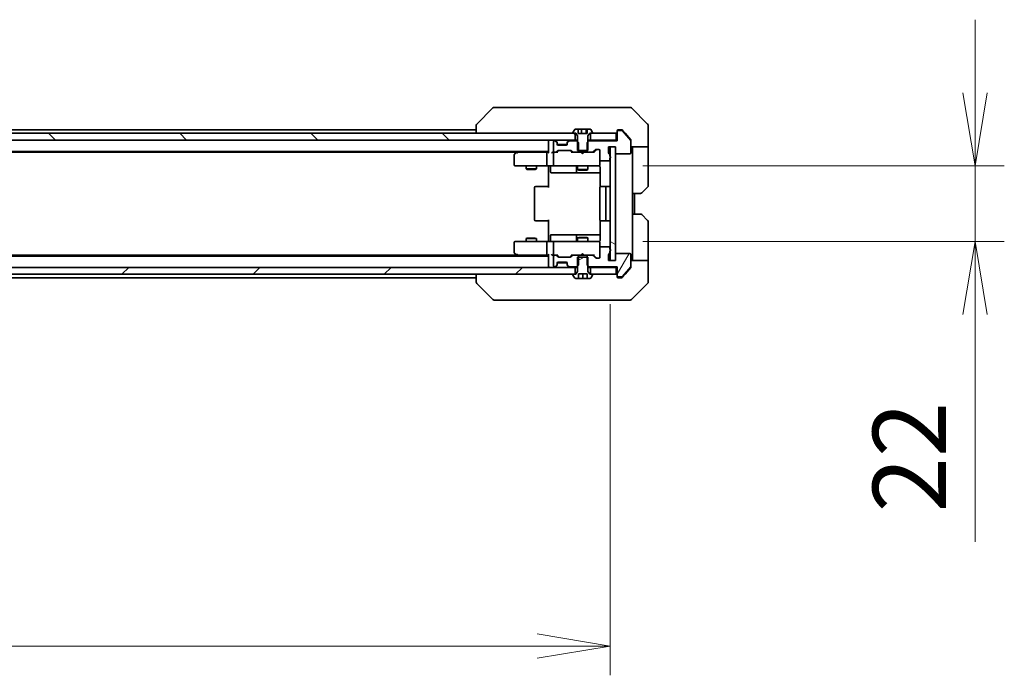
# Model space of a CAD drawing. Units: millimetres. Extents: x 0 to 12572, y 0 to 2388.
# Drawn here: x 4402 to 4689, y 1676 to 1866 of the extents above; entities that cross this region are included whole.
import ezdxf

# ---------------------------------------------------------------- set-up
doc = ezdxf.new("R2010")
doc.units = ezdxf.units.MM
for name, color, linetype, lineweight in [('Dimension (ISO)', 7, 'Continuous', 18), ('Dimension (ISO) @ 1', 7, 'Continuous', 18), ('Hatch (ISO)', 1, 'Continuous', 18), ('Visible (ISO)', 7, 'Continuous', 35)]:
    doc.layers.add(name, color=color, linetype=linetype, lineweight=lineweight)
doc.styles.add('Note Text (TK)', font='MS PGothic.ttf')
doc.dimstyles.new('Default - Method 1b (TK)', dxfattribs={"dimscale": 5.5, "dimtxt": 2.5, "dimasz": 2.5, "dimexe": 1, "dimexo": 1.5, "dimgap": 1, "dimtad": 1, "dimrnd": 1e-08, "dimdsep": 46, "dimtxsty": 'Note Text (TK)', "dimblk": 'OPEN', "dimcen": 0.09, "dimdle": 5, "dimclrd": 100, "dimclre": 100, "dimclrt": 7, "dimadec": 1, "dimazin": 1, "dimtfac": 1, "dimtmove": 0, "dimatfit": 3, "dimldrblk": 'OPEN', "dimfxl": 1, "dimtolj": 1, "dimlwd": -1, "dimlwe": -1, "dimarcsym": 0})

# ---------------------------------------------------------------- blocks, each defined once
blk = doc.blocks.new('_Open')
at = {"color": 0, "linetype": 'ByBlock', "lineweight": -2}
for p, q in [((-1, 0.167), (0, 0)), ((-1, -0.167), (0, 0)), ((0, 0), (-1, 0))]:
    blk.add_line(p, q, dxfattribs=at)
blk = doc.blocks.new('*D54')
at = {"layer": 'Defpoints', "color": 0}
for p in [(4087.95, 1796.32), (4573.95, 1796.32), (4573.95, 1684.22)]:
    blk.add_point(p, dxfattribs=at)
at = {"layer": 'Dimension (ISO)', "color": 100}
for p, q in [((4087.95, 1783.57), (4087.95, 1675.72)), ((4573.95, 1783.57), (4573.95, 1675.72)), ((4109.2, 1684.22), (4552.7, 1684.22))]:
    blk.add_line(p, q, dxfattribs=at)
at = {"layer": 'Dimension (ISO)', "color": 100, "xscale": 21.25, "yscale": 21.25, "zscale": 21.25, "rotation": 180}
blk.add_blockref('_Open', (4087.95, 1684.22), dxfattribs=at)
at = {"layer": 'Dimension (ISO)', "color": 100, "xscale": 21.25, "yscale": 21.25, "zscale": 21.25}
blk.add_blockref('_Open', (4573.95, 1684.22), dxfattribs=at)
at = {"layer": 'Dimension (ISO)', "color": 7, "insert": (4309.16, 1703.34), "char_height": 21.25, "attachment_point": 4, "style": 'Note Text (TK)'}
blk.add_mtext('\\A1;486', dxfattribs=at)
blk = doc.blocks.new('*D55')
at = {"layer": 'Defpoints', "color": 0}
for p in [(4570.65, 1823.82), (4570.65, 1801.82), (4680.03, 1801.82)]:
    blk.add_point(p, dxfattribs=at)
at = {"layer": 'Dimension (ISO)', "color": 100}
for p, q in [((4680.03, 1845.07), (4680.03, 1866.32)), ((4583.4, 1823.82), (4688.53, 1823.82)), ((4680.03, 1823.82), (4680.03, 1801.82)), ((4583.4, 1801.82), (4688.53, 1801.82)), ((4680.03, 1780.57), (4680.03, 1714.55))]:
    blk.add_line(p, q, dxfattribs=at)
at = {"layer": 'Dimension (ISO)', "color": 100, "xscale": 21.25, "yscale": 21.25, "zscale": 21.25}
for p, rotation in [((4680.03, 1823.82), 270), ((4680.03, 1801.82), 90)]:
    blk.add_blockref('_Open', p, dxfattribs=dict(at, rotation=rotation))
at = {"layer": 'Dimension (ISO)', "color": 7, "insert": (4660.9, 1723.05), "char_height": 21.25, "attachment_point": 4, "rotation": 90, "style": 'Note Text (TK)'}
blk.add_mtext('\\A1;22', dxfattribs=at)

msp = doc.modelspace()

# ---------------------------------------------------------------- hatches: boundary and pattern name
at = {"layer": 'Hatch (ISO)'}
h = msp.add_hatch(dxfattribs=at)
h.set_pattern_fill('ANSI31', color=256, scale=215.9, angle=90.00021, style=0)
h.set_pattern_definition([(135.0002, (2037.25, -68), (-19.08297, -19.08311), [])])
h.paths.add_polyline_path([(4098.2015, 1833.3154), (4098.2015, 1831.3154), (4563.7015, 1831.3154), (4563.7015, 1833.3154), (4563.1515, 1833.3154), (4098.7515, 1833.3154)])
h = msp.add_hatch(dxfattribs=at)
h.set_pattern_fill('ANSI31', color=256, scale=215.9, angle=105.000246, style=0)
h.set_pattern_definition([(150.0002, (2037.25, -68), (-13.49365, -23.37192), [])])
h.paths.add_polyline_path([(4573.9515, 1796.3154), (4575.4515, 1796.3154), (4575.4515, 1798.0154), (4575.4515, 1827.6154), (4575.4515, 1829.3154), (4573.9515, 1829.3154), (4573.9515, 1826.5391), (4573.9515, 1826.0918), (4573.9515, 1799.5391), (4573.9515, 1799.0918)])
h = msp.add_hatch(dxfattribs=at)
h.set_pattern_fill('ANSI31', color=256, scale=215.9, angle=14.999978, style=0)
h.set_pattern_definition([(60, (2037.25, -68), (-23.37186, 13.49376), [])])
edge = h.paths.add_edge_path()
edge.add_ellipse((4576.2515, 1791.8154), major_axis=(0, -0.3), ratio=1, start_angle=270, end_angle=360)
edge.add_line((4576.2515, 1791.5154), (4577.311, 1791.5154))
edge.add_ellipse((4577.311, 1791.8154), major_axis=(0.3, 0), ratio=1, start_angle=270, end_angle=320.194429)
edge.add_line((4577.5415, 1791.6234), (4579.882, 1794.432))
edge.add_ellipse((4579.6515, 1794.6241), major_axis=(0.1921, 0.2305), ratio=1, start_angle=270, end_angle=309.805571)
edge.add_line((4579.9515, 1794.6241), (4579.9515, 1798.0154))
edge.add_ellipse((4579.6515, 1798.0154), major_axis=(0, 0.3), ratio=1, start_angle=270, end_angle=360)
edge.add_line((4579.6515, 1798.3154), (4575.7515, 1798.3154))
edge.add_ellipse((4575.7515, 1798.0154), major_axis=(-0.3, 0), ratio=1, start_angle=270, end_angle=360)
edge.add_line((4575.4515, 1798.0154), (4575.4515, 1796.3154))
edge.add_line((4575.4515, 1796.3154), (4573.9515, 1796.3154))
edge.add_line((4573.9515, 1796.3154), (4573.4515, 1796.3154))
edge.add_line((4573.4515, 1796.3154), (4573.4515, 1798.0154))
edge.add_ellipse((4573.7515, 1798.0154), major_axis=(0, 0.3), ratio=1, start_angle=19.471221, end_angle=90, ccw=False)
edge.add_ellipse((4573.5515, 1798.5811), major_axis=(0.2828, 0.1), ratio=1, start_angle=270, end_angle=340.528779)
edge.add_line((4573.8515, 1798.5811), (4573.8515, 1799.0326))
edge.add_ellipse((4573.7515, 1799.3154), major_axis=(0.2828, 0.1), ratio=1, start_angle=270, end_angle=292.339094)
edge.add_ellipse((4573.7515, 1799.3154), major_axis=(0.2236, 0.2), ratio=1, start_angle=270, end_angle=366.37937)
edge.add_ellipse((4573.7515, 1799.3154), major_axis=(-0.2236, 0.2), ratio=1, start_angle=270, end_angle=292.339094)
edge.add_line((4573.8515, 1799.5983), (4573.8515, 1800.0154))
edge.add_ellipse((4573.5515, 1800.0154), major_axis=(0, 0.3), ratio=1, start_angle=270, end_angle=360)
edge.add_line((4573.5515, 1800.3154), (4571.2515, 1800.3154))
edge.add_ellipse((4571.2515, 1800.0154), major_axis=(-0.3, 0), ratio=1, start_angle=270, end_angle=360)
edge.add_line((4570.9515, 1800.0154), (4570.9515, 1797.3154))
edge.add_ellipse((4570.6515, 1797.3154), major_axis=(0, -0.3), ratio=1, start_angle=0, end_angle=90, ccw=False)
edge.add_line((4570.6515, 1797.0154), (4569.8258, 1797.0154))
edge.add_ellipse((4569.8258, 1797.3154), major_axis=(-0.3, 0), ratio=1, start_angle=45, end_angle=90, ccw=False)
edge.add_line((4569.6136, 1797.1033), (4568.9894, 1797.7276))
edge.add_ellipse((4568.7772, 1797.5154), major_axis=(-0.2121, 0.2121), ratio=1, start_angle=270, end_angle=315)
edge.add_line((4568.7772, 1797.8154), (4567.181, 1797.8154))
edge.add_line((4567.181, 1797.8154), (4567.181, 1797.3154))
edge.add_line((4567.181, 1797.3154), (4567.181, 1795.0154))
edge.add_line((4567.181, 1795.0154), (4567.4515, 1794.7449))
edge.add_line((4567.4515, 1794.7449), (4567.681, 1794.5154))
edge.add_line((4567.681, 1794.5154), (4575.9515, 1794.5154))
edge.add_line((4575.9515, 1794.5154), (4575.9515, 1791.8154))
h = msp.add_hatch(dxfattribs=at)
h.set_pattern_fill('ANSI31', color=256, scale=215.9, angle=-14.999978, style=0)
h.set_pattern_definition([(30, (2037.25, -68), (-13.49376, 23.37186), [])])
edge = h.paths.add_edge_path()
edge.add_line((4567.4515, 1797.3154), (4567.181, 1797.3154))
edge.add_line((4567.181, 1797.3154), (4564.722, 1797.3154))
edge.add_line((4564.722, 1797.3154), (4564.4515, 1797.3154))
edge.add_line((4564.4515, 1797.3154), (4564.4515, 1794.7449))
edge.add_line((4564.4515, 1794.7449), (4564.4515, 1793.1154))
edge.add_line((4564.4515, 1793.1154), (4563.9515, 1792.3154))
edge.add_line((4563.9515, 1792.3154), (4563.7015, 1792.3154))
edge.add_line((4563.7015, 1792.3154), (4563.1515, 1792.3154))
edge.add_ellipse((4563.1515, 1792.2154), major_axis=(-0.1, 0), ratio=1, start_angle=270, end_angle=360)
edge.add_line((4563.0515, 1792.2154), (4563.0515, 1792.1747))
edge.add_ellipse((4563.2515, 1792.1747), major_axis=(0, -0.2), ratio=1, start_angle=270, end_angle=303.023868)
edge.add_line((4563.0838, 1792.0657), (4563.6423, 1791.2064))
edge.add_ellipse((4563.81, 1791.3154), major_axis=(0.109, -0.1677), ratio=1, start_angle=270, end_angle=326.976132)
edge.add_line((4563.81, 1791.1154), (4564.7015, 1791.1154))
edge.add_line((4564.7015, 1791.1154), (4564.7015, 1792.4154))
edge.add_line((4564.7015, 1792.4154), (4567.2015, 1792.4154))
edge.add_line((4567.2015, 1792.4154), (4567.2015, 1791.1154))
edge.add_line((4567.2015, 1791.1154), (4568.093, 1791.1154))
edge.add_ellipse((4568.093, 1791.3154), major_axis=(0.2, 0), ratio=1, start_angle=270, end_angle=326.976132)
edge.add_line((4568.2607, 1791.2064), (4568.8192, 1792.0657))
edge.add_ellipse((4568.6515, 1792.1747), major_axis=(0.109, 0.1677), ratio=1, start_angle=270, end_angle=303.023868)
edge.add_line((4568.8515, 1792.1747), (4568.8515, 1792.2154))
edge.add_ellipse((4568.7515, 1792.2154), major_axis=(0, 0.1), ratio=1, start_angle=270, end_angle=360)
edge.add_line((4568.7515, 1792.3154), (4568.2015, 1792.3154))
edge.add_line((4568.2015, 1792.3154), (4567.9515, 1792.3154))
edge.add_line((4567.9515, 1792.3154), (4567.4515, 1793.1154))
edge.add_line((4567.4515, 1793.1154), (4567.4515, 1794.7449))
edge.add_line((4567.4515, 1794.7449), (4567.4515, 1797.3154))
h = msp.add_hatch(dxfattribs=at)
h.set_pattern_fill('ANSI31', color=256, scale=215.9, style=0)
h.set_pattern_definition([(45, (2037.25, -68), (-19.08304, 19.08304), [])])
h.paths.add_polyline_path([(4563.7015, 1792.3154), (4563.7015, 1794.3154), (4098.2015, 1794.3154), (4098.2015, 1792.3154), (4098.7515, 1792.3154), (4563.1515, 1792.3154)])

# ---------------------------------------------------------------- linework, layer by layer
at = {"layer": 'Visible (ISO)'}
for p, q in [((4539.8051, 1840.669), (4535.0979, 1835.9619)), ((4541.1342, 1840.8154), (4540.1586, 1840.8154)), ((4574.1463, 1840.8154), (4541.1342, 1840.8154)), ((4575.6144, 1840.8154), (4574.1463, 1840.8154)), ((4576.9515, 1840.8154), (4575.6144, 1840.8154)), ((4576.9515, 1840.8154), (4579.7444, 1840.8154)), ((4584.8051, 1835.9619), (4580.0979, 1840.669)), ((4534.9515, 1835.6083), (4534.9515, 1835.6083)), ((4534.9515, 1835.6083), (4534.9515, 1833.3154)), ((4584.9515, 1833.3154), (4584.9515, 1835.6083)), ((4563.7015, 1833.3154), (4098.2015, 1833.3154)), ((4534.9515, 1834.3154), (4333.3315, 1834.3154)), ((4563.0515, 1833.4562), (4563.0515, 1833.4154)), ((4563.6423, 1834.4244), (4563.0838, 1833.5652)), ((4563.1515, 1833.3154), (4563.9515, 1833.3154)), ((4563.7015, 1831.3154), (4563.7015, 1833.3154)), ((4564.6473, 1834.5154), (4563.81, 1834.5154)), ((4563.9515, 1833.3154), (4564.4515, 1832.5154)), ((4564.6473, 1833.2154), (4564.6473, 1834.5154)), ((4564.6473, 1834.5154), (4565.5396, 1834.5154)), ((4567.2557, 1833.2154), (4564.6473, 1833.2154)), ((4565.5396, 1834.5154), (4566.9436, 1834.5154)), ((4565.5396, 1834.5154), (4565.5396, 1833.2154)), ((4566.9436, 1834.5154), (4567.2557, 1834.5154)), ((4566.9436, 1834.5154), (4566.9436, 1833.2154)), ((4568.093, 1834.5154), (4567.2557, 1834.5154)), ((4567.2557, 1834.5154), (4567.2557, 1833.2154)), ((4567.4515, 1832.5154), (4567.9515, 1833.3154)), ((4567.9515, 1833.3154), (4568.7515, 1833.3154)), ((4575.6515, 1833.3154), (4568.2015, 1833.3154)), ((4568.2015, 1833.3154), (4568.2015, 1831.3154)), ((4568.8192, 1833.5652), (4568.2607, 1834.4244)), ((4568.8515, 1833.4154), (4568.8515, 1833.4562)), ((4575.6515, 1831.3154), (4575.6515, 1833.3154)), ((4575.9515, 1833.8154), (4575.9515, 1834.0154)), ((4575.9515, 1833.8154), (4575.9515, 1831.1154)), ((4576.2515, 1834.3154), (4576.9515, 1834.3154)), ((4577.311, 1834.1154), (4576.2515, 1834.1154)), ((4577.311, 1834.3154), (4576.9515, 1834.3154)), ((4578.2848, 1833.3154), (4577.5415, 1834.2075)), ((4579.882, 1831.1989), (4577.5415, 1834.0075)), ((4579.882, 1831.3989), (4578.2848, 1833.3154)), ((4584.9515, 1829.3154), (4584.9515, 1833.3154)), ((4098.2015, 1831.3154), (4563.7015, 1831.3154)), ((4555.9515, 1831.3154), (4555.9515, 1831.0154)), ((4555.9515, 1831.0154), (4555.9515, 1827.7276)), ((4557.4515, 1830.8154), (4557.4515, 1828.1154)), ((4557.8272, 1831.1154), (4557.7515, 1831.1154)), ((4558.3636, 1830.9033), (4558.0394, 1831.2276)), ((4558.3636, 1830.7033), (4558.0394, 1831.0276)), ((4558.3841, 1830.8829), (4558.3636, 1830.9033)), ((4558.4515, 1830.4912), (4558.4515, 1830.6912)), ((4558.4515, 1830.1154), (4558.4515, 1830.4912)), ((4558.4687, 1830.0154), (4561.4343, 1830.0154)), ((4561.1515, 1829.8154), (4558.7515, 1829.8154)), ((4561.4515, 1830.6912), (4561.4515, 1830.4912)), ((4561.4515, 1830.4912), (4561.4515, 1830.1154)), ((4561.5394, 1830.9033), (4561.5189, 1830.8829)), ((4561.8636, 1831.2276), (4561.5394, 1830.9033)), ((4561.8636, 1831.0276), (4561.5394, 1830.7033)), ((4564.222, 1831.1154), (4562.0758, 1831.1154)), ((4564.4515, 1831.3154), (4563.7015, 1831.3154)), ((4564.722, 1830.6154), (4564.222, 1831.1154)), ((4564.4515, 1831.1154), (4564.222, 1831.1154)), ((4564.4515, 1832.5154), (4564.4515, 1828.3154)), ((4564.722, 1827.8154), (4564.722, 1830.6154)), ((4567.681, 1831.1154), (4567.181, 1830.6154)), ((4567.181, 1830.6154), (4567.181, 1827.8154)), ((4567.4515, 1828.3154), (4567.4515, 1832.5154)), ((4568.2015, 1831.3154), (4567.4515, 1831.3154)), ((4567.681, 1831.1154), (4567.4515, 1831.1154)), ((4575.9515, 1831.1154), (4567.681, 1831.1154)), ((4568.2015, 1831.3154), (4575.6515, 1831.3154)), ((4575.9515, 1831.3154), (4575.6515, 1831.3154)), ((4579.9515, 1831.2068), (4579.9515, 1831.0068)), ((4579.9515, 1827.6154), (4579.9515, 1831.0068)), ((4105.9515, 1828.0154), (4555.9515, 1828.0154)), ((4115.0182, 1827.8154), (4546.8848, 1827.8154)), ((4545.9515, 1826.9654), (4545.9515, 1824.1154)), ((4546.8048, 1827.7554), (4546.0715, 1827.2054)), ((4547.1515, 1828.0154), (4546.8048, 1827.7554)), ((4547.0149, 1827.5154), (4546.8593, 1827.6711)), ((4555.5758, 1827.8154), (4546.9848, 1827.8154)), ((4555.4515, 1824.1154), (4555.4515, 1827.5154)), ((4555.9515, 1827.8154), (4555.5758, 1827.8154)), ((4557.7515, 1827.8154), (4557.3758, 1827.8154)), ((4557.4515, 1827.5154), (4557.4515, 1824.1154)), ((4557.7515, 1827.8154), (4558.1272, 1827.8154)), ((4558.6276, 1827.8154), (4558.1272, 1827.8154)), ((4558.3394, 1827.9033), (4558.6636, 1828.2276)), ((4558.4515, 1827.8154), (4558.8636, 1828.2276)), ((4558.8758, 1828.3154), (4562.3772, 1828.3154)), ((4562.8015, 1827.8154), (4562.3894, 1828.2276)), ((4562.5894, 1828.2276), (4562.9136, 1827.9033)), ((4563.1258, 1827.8154), (4562.6254, 1827.8154)), ((4563.1258, 1827.8154), (4564.722, 1827.8154)), ((4564.4515, 1828.3154), (4567.4515, 1828.3154)), ((4567.181, 1827.8154), (4564.722, 1827.8154)), ((4565.4256, 1827.7554), (4565.3656, 1827.8154)), ((4565.8656, 1827.3154), (4565.4256, 1827.7554)), ((4565.8656, 1827.3154), (4566.3056, 1827.7554)), ((4566.3656, 1827.8154), (4566.3056, 1827.7554)), ((4567.181, 1827.8154), (4568.7772, 1827.8154)), ((4569.2776, 1827.8154), (4568.7772, 1827.8154)), ((4568.9894, 1827.9033), (4569.6136, 1828.5276)), ((4569.8136, 1828.5276), (4569.1015, 1827.8154)), ((4569.8258, 1828.6154), (4570.6515, 1828.6154)), ((4570.9515, 1828.3154), (4570.9515, 1825.6154)), ((4573.4515, 1827.6154), (4573.4515, 1829.3154)), ((4573.4515, 1829.3154), (4575.4515, 1829.3154)), ((4573.8515, 1826.5983), (4573.8515, 1827.0498)), ((4575.4515, 1829.3154), (4573.9515, 1829.3154)), ((4573.9515, 1829.3154), (4573.9515, 1796.3154)), ((4575.4515, 1829.3154), (4575.4515, 1827.6154)), ((4575.4515, 1796.3154), (4575.4515, 1829.3154)), ((4575.7515, 1827.3154), (4579.6515, 1827.3154)), ((4584.9515, 1829.3154), (4579.9515, 1829.3154)), ((4580.4515, 1829.3154), (4580.4515, 1828.3154)), ((4580.4515, 1815.8154), (4580.4515, 1828.3154)), ((4584.9515, 1828.3154), (4584.9515, 1829.3154)), ((4584.9515, 1828.3154), (4584.9515, 1818.0226)), ((4570.9515, 1824.1154), (4570.9515, 1825.6154)), ((4570.9515, 1824.0921), (4570.9515, 1824.1154)), ((4571.2515, 1825.3154), (4573.5515, 1825.3154)), ((4573.8515, 1825.6154), (4573.8515, 1826.0326)), ((4546.2515, 1823.8154), (4547.0149, 1823.8154)), ((4547.0149, 1823.8154), (4555.5758, 1823.8154)), ((4549.4515, 1823.8154), (4549.4515, 1822.9654)), ((4549.4515, 1822.9654), (4552.4515, 1822.9654)), ((4549.7582, 1822.8121), (4549.4515, 1822.9654)), ((4552.1448, 1822.8121), (4549.7582, 1822.8121)), ((4552.1448, 1822.8121), (4552.4515, 1822.9654)), ((4552.4515, 1823.8154), (4552.4515, 1822.9654)), ((4557.7515, 1823.8154), (4555.5758, 1823.8154)), ((4555.9515, 1823.5904), (4555.9515, 1823.8077)), ((4555.9515, 1823.5904), (4555.9515, 1823.3154)), ((4555.9515, 1817.5154), (4555.9515, 1823.3154)), ((4556.5528, 1823.5154), (4556.5528, 1822.1154)), ((4556.8528, 1821.8154), (4560.7825, 1821.8154)), ((4557.7515, 1823.8154), (4558.5697, 1823.8154)), ((4558.5697, 1823.8154), (4569.7661, 1823.8154)), ((4560.7825, 1821.8154), (4564.457, 1821.8154)), ((4564.157, 1823.5154), (4564.157, 1822.1154)), ((4564.4515, 1823.8154), (4564.4515, 1822.7654)), ((4564.4515, 1822.7654), (4567.4515, 1822.7654)), ((4564.7582, 1822.6121), (4564.4515, 1822.7654)), ((4564.457, 1821.8154), (4564.6285, 1821.8154)), ((4564.6285, 1821.8154), (4571.0413, 1821.8154)), ((4567.1448, 1822.6121), (4564.7582, 1822.6121)), ((4567.1448, 1822.6121), (4567.4515, 1822.7654)), ((4567.4515, 1823.8154), (4567.4515, 1822.7654)), ((4569.7661, 1823.8154), (4570.6515, 1823.8154)), ((4571.0413, 1823.3154), (4571.0413, 1817.7295)), ((4551.9515, 1817.5154), (4551.9515, 1808.1154)), ((4552.2515, 1817.8154), (4552.3101, 1817.8154)), ((4553.0172, 1817.8154), (4552.3101, 1817.8154)), ((4553.0172, 1817.8154), (4553.1586, 1817.8154)), ((4555.5373, 1817.8154), (4553.1586, 1817.8154)), ((4555.5373, 1817.8154), (4555.9515, 1817.8154)), ((4570.9515, 1817.5154), (4570.9515, 1808.1154)), ((4571.2515, 1817.8154), (4571.3101, 1817.8154)), ((4572.0172, 1817.8154), (4571.3101, 1817.8154)), ((4572.0172, 1817.8154), (4572.1586, 1817.8154)), ((4572.3515, 1817.8154), (4572.1586, 1817.8154)), ((4573.6515, 1817.8154), (4572.3515, 1817.8154)), ((4572.6515, 1808.1154), (4572.6515, 1817.5154)), ((4580.4515, 1809.8154), (4580.4515, 1815.8154)), ((4582.7444, 1815.8154), (4580.4515, 1815.8154)), ((4580.9515, 1809.8154), (4580.9515, 1815.8154)), ((4584.8051, 1817.669), (4583.0979, 1815.9619)), ((4580.4515, 1809.8154), (4582.7444, 1809.8154)), ((4580.4515, 1809.8154), (4580.4515, 1797.3154)), ((4583.0979, 1809.669), (4584.8051, 1807.9619)), ((4552.3101, 1807.8154), (4552.2515, 1807.8154)), ((4552.3101, 1807.8154), (4553.0172, 1807.8154)), ((4553.1586, 1807.8154), (4553.0172, 1807.8154)), ((4553.1586, 1807.8154), (4555.5373, 1807.8154)), ((4555.9515, 1807.8154), (4555.5373, 1807.8154)), ((4555.9515, 1802.3154), (4555.9515, 1808.1154)), ((4571.0413, 1807.9014), (4571.0413, 1802.3154)), ((4571.3101, 1807.8154), (4571.2515, 1807.8154)), ((4571.3101, 1807.8154), (4572.0172, 1807.8154)), ((4572.1586, 1807.8154), (4572.0172, 1807.8154)), ((4572.1586, 1807.8154), (4572.3515, 1807.8154)), ((4572.3515, 1807.8154), (4573.6515, 1807.8154)), ((4584.9515, 1797.3154), (4584.9515, 1807.6083)), ((4545.9515, 1801.5154), (4545.9515, 1798.6654)), ((4547.0149, 1801.8154), (4546.2515, 1801.8154)), ((4555.5758, 1801.8154), (4547.0149, 1801.8154)), ((4549.7582, 1802.8188), (4549.4515, 1802.6654)), ((4552.4515, 1802.6654), (4549.4515, 1802.6654)), ((4549.4515, 1801.8154), (4549.4515, 1802.6654)), ((4549.7582, 1802.8188), (4552.1448, 1802.8188)), ((4552.1448, 1802.8188), (4552.4515, 1802.6654)), ((4552.4515, 1801.8154), (4552.4515, 1802.6654)), ((4555.4515, 1798.1154), (4555.4515, 1801.5154)), ((4555.5758, 1801.8154), (4557.7515, 1801.8154)), ((4555.9515, 1802.3154), (4555.9515, 1802.0405)), ((4555.9515, 1801.8232), (4555.9515, 1802.0405)), ((4556.5528, 1802.1154), (4556.5528, 1803.5154)), ((4560.7825, 1803.8154), (4556.8528, 1803.8154)), ((4557.4515, 1801.5154), (4557.4515, 1798.1154)), ((4558.5697, 1801.8154), (4557.7515, 1801.8154)), ((4569.7661, 1801.8154), (4558.5697, 1801.8154)), ((4564.457, 1803.8154), (4560.7825, 1803.8154)), ((4564.157, 1803.5154), (4564.157, 1802.1154)), ((4564.7582, 1803.0188), (4564.4515, 1802.8654)), ((4567.4515, 1802.8654), (4564.4515, 1802.8654)), ((4564.4515, 1801.8154), (4564.4515, 1802.8654)), ((4564.6285, 1803.8154), (4564.457, 1803.8154)), ((4571.0413, 1803.8154), (4564.6285, 1803.8154)), ((4564.7582, 1803.0188), (4567.1448, 1803.0188)), ((4567.1448, 1803.0188), (4567.4515, 1802.8654)), ((4567.4515, 1801.8154), (4567.4515, 1802.8654)), ((4570.6515, 1801.8154), (4569.7661, 1801.8154)), ((4570.9515, 1801.5154), (4570.9515, 1801.5388)), ((4570.9515, 1800.0154), (4570.9515, 1801.5154)), ((4546.0715, 1798.4254), (4546.8048, 1797.8754)), ((4565.8656, 1798.3154), (4565.4256, 1797.8754)), ((4565.8656, 1798.3154), (4566.3056, 1797.8754)), ((4570.9515, 1800.0154), (4570.9515, 1797.3154)), ((4573.5515, 1800.3154), (4571.2515, 1800.3154)), ((4573.8515, 1799.5983), (4573.8515, 1800.0154)), ((4573.8515, 1798.5811), (4573.8515, 1799.0326)), ((4579.6515, 1798.3154), (4575.7515, 1798.3154)), ((4555.9515, 1797.6154), (4105.9515, 1797.6154)), ((4546.8848, 1797.8154), (4115.0182, 1797.8154)), ((4546.8048, 1797.8754), (4547.1515, 1797.6154)), ((4547.0149, 1798.1154), (4546.8593, 1797.9598)), ((4546.9848, 1797.8154), (4555.5758, 1797.8154)), ((4555.5758, 1797.8154), (4555.9515, 1797.8154)), ((4555.9515, 1797.9033), (4555.9515, 1794.6154)), ((4557.3758, 1797.8154), (4557.7515, 1797.8154)), ((4557.4515, 1797.5154), (4557.4515, 1794.8154)), ((4558.1272, 1797.8154), (4557.7515, 1797.8154)), ((4558.1272, 1797.8154), (4558.6276, 1797.8154)), ((4558.6636, 1797.4033), (4558.3394, 1797.7276)), ((4558.8636, 1797.4033), (4558.4515, 1797.8154)), ((4558.4515, 1795.1397), (4558.4515, 1795.5154)), ((4558.4687, 1795.6154), (4561.4343, 1795.6154)), ((4558.7515, 1795.8154), (4561.1515, 1795.8154)), ((4562.3772, 1797.3154), (4558.8758, 1797.3154)), ((4561.4515, 1795.5154), (4561.4515, 1795.1397)), ((4562.8015, 1797.8154), (4562.3894, 1797.4033)), ((4562.9136, 1797.7276), (4562.5894, 1797.4033)), ((4562.6254, 1797.8154), (4563.1258, 1797.8154)), ((4564.722, 1797.8154), (4563.1258, 1797.8154)), ((4567.4515, 1797.3154), (4564.4515, 1797.3154)), ((4564.4515, 1797.3154), (4564.4515, 1793.1154)), ((4564.722, 1795.0154), (4564.722, 1797.8154)), ((4564.722, 1797.8154), (4567.181, 1797.8154)), ((4565.3656, 1797.8154), (4565.4256, 1797.8754)), ((4566.3056, 1797.8754), (4566.3656, 1797.8154)), ((4568.7772, 1797.8154), (4567.181, 1797.8154)), ((4567.181, 1797.8154), (4567.181, 1795.0154)), ((4567.4515, 1793.1154), (4567.4515, 1797.3154)), ((4568.7772, 1797.8154), (4569.2776, 1797.8154)), ((4569.6136, 1797.1033), (4568.9894, 1797.7276)), ((4569.8136, 1797.1033), (4569.1015, 1797.8154)), ((4570.6515, 1797.0154), (4569.8258, 1797.0154)), ((4573.4515, 1796.3154), (4573.4515, 1798.0154)), ((4575.4515, 1796.3154), (4573.4515, 1796.3154)), ((4573.9515, 1796.3154), (4575.4515, 1796.3154)), ((4575.4515, 1798.0154), (4575.4515, 1796.3154)), ((4579.9515, 1794.6241), (4579.9515, 1798.0154)), ((4579.9515, 1796.3154), (4584.9515, 1796.3154)), ((4580.4515, 1797.3154), (4580.4515, 1796.3154)), ((4584.9515, 1796.3154), (4584.9515, 1797.3154)), ((4584.9515, 1796.3154), (4584.9515, 1792.3154)), ((4563.7015, 1794.3154), (4098.2015, 1794.3154)), ((4555.9515, 1794.6154), (4555.9515, 1794.3154)), ((4557.7515, 1794.5154), (4557.8272, 1794.5154)), ((4558.0394, 1794.6033), (4558.3636, 1794.9276)), ((4558.0394, 1794.4033), (4558.3636, 1794.7276)), ((4558.3636, 1794.7276), (4558.3841, 1794.748)), ((4558.4515, 1794.9397), (4558.4515, 1795.1397)), ((4561.4515, 1795.1397), (4561.4515, 1794.9397)), ((4561.5189, 1794.748), (4561.5394, 1794.7276)), ((4561.5394, 1794.9276), (4561.8636, 1794.6033)), ((4561.5394, 1794.7276), (4561.8636, 1794.4033)), ((4562.0758, 1794.5154), (4564.222, 1794.5154)), ((4563.7015, 1792.3154), (4563.7015, 1794.3154)), ((4563.7015, 1794.3154), (4564.4515, 1794.3154)), ((4564.4515, 1793.1154), (4563.9515, 1792.3154)), ((4564.222, 1794.5154), (4564.722, 1795.0154)), ((4564.222, 1794.5154), (4564.4515, 1794.5154)), ((4567.181, 1795.0154), (4567.681, 1794.5154)), ((4567.4515, 1794.5154), (4567.681, 1794.5154)), ((4567.4515, 1794.3154), (4568.2015, 1794.3154)), ((4567.9515, 1792.3154), (4567.4515, 1793.1154)), ((4567.681, 1794.5154), (4575.9515, 1794.5154)), ((4575.6515, 1794.3154), (4568.2015, 1794.3154)), ((4568.2015, 1794.3154), (4568.2015, 1792.3154)), ((4575.6515, 1794.3154), (4575.9515, 1794.3154)), ((4575.6515, 1792.3154), (4575.6515, 1794.3154)), ((4575.9515, 1794.5154), (4575.9515, 1791.8154)), ((4577.5415, 1791.6234), (4579.882, 1794.432)), ((4578.2848, 1792.3154), (4579.882, 1794.232)), ((4579.9515, 1794.6241), (4579.9515, 1794.4241)), ((4098.2015, 1792.3154), (4563.7015, 1792.3154)), ((4333.3315, 1791.3154), (4534.9515, 1791.3154)), ((4534.9515, 1792.3154), (4534.9515, 1790.0226)), ((4539.8051, 1784.9619), (4535.0979, 1789.669)), ((4563.0515, 1792.2154), (4563.0515, 1792.1747)), ((4563.0838, 1792.0657), (4563.6423, 1791.2064)), ((4563.9515, 1792.3154), (4563.1515, 1792.3154)), ((4563.81, 1791.1154), (4564.7015, 1791.1154)), ((4564.7015, 1791.1154), (4564.7015, 1792.4154)), ((4564.7015, 1792.4154), (4567.2015, 1792.4154)), ((4565.9515, 1791.1154), (4564.7015, 1791.1154)), ((4565.9515, 1791.1154), (4565.9515, 1792.4154)), ((4567.2015, 1791.1154), (4565.9515, 1791.1154)), ((4567.2015, 1792.4154), (4567.2015, 1791.1154)), ((4567.2015, 1791.1154), (4568.093, 1791.1154)), ((4568.7515, 1792.3154), (4567.9515, 1792.3154)), ((4568.2015, 1792.3154), (4575.6515, 1792.3154)), ((4568.2607, 1791.2064), (4568.8192, 1792.0657)), ((4568.8515, 1792.1747), (4568.8515, 1792.2154)), ((4575.9515, 1791.6154), (4575.9515, 1791.8154)), ((4576.2515, 1791.5154), (4577.311, 1791.5154)), ((4576.9515, 1791.3154), (4576.2515, 1791.3154)), ((4576.9515, 1791.3154), (4577.311, 1791.3154)), ((4577.5415, 1791.4234), (4578.2848, 1792.3154)), ((4580.0979, 1784.9619), (4584.8051, 1789.669)), ((4584.9515, 1792.3154), (4584.9515, 1790.0226)), ((4540.1586, 1784.8154), (4541.1342, 1784.8154)), ((4541.1342, 1784.8154), (4574.1463, 1784.8154)), ((4574.1463, 1784.8154), (4575.6144, 1784.8154)), ((4575.6144, 1784.8154), (4576.9515, 1784.8154)), ((4579.7444, 1784.8154), (4576.9515, 1784.8154))]:
    msp.add_line(p, q, dxfattribs=at)
for centre, radius, start, end in [((4540.1586, 1840.3154), 0.5, 90, 135), ((4579.7444, 1840.3154), 0.5, 45, 90), ((4535.4515, 1835.6083), 0.5, 135, 180), ((4584.4515, 1835.6083), 0.5, 0, 45), ((4563.2515, 1833.4562), 0.2, 146.976132, 180), ((4563.1515, 1833.4154), 0.1, 180, 270), ((4563.81, 1834.3154), 0.2, 90, 146.976132), ((4568.093, 1834.3154), 0.2, 33.023868, 90), ((4568.7515, 1833.4154), 0.1, 270, 0), ((4568.6515, 1833.4562), 0.2, 0, 33.023868), ((4575.6515, 1833.6154), 0.3, 270, 0), ((4576.2515, 1834.0154), 0.3, 90, 180), ((4576.2515, 1833.8154), 0.3, 90, 180), ((4577.311, 1833.8154), 0.3, 39.805571, 90), ((4556.2515, 1831.0154), 0.3, 90, 180), ((4557.7515, 1830.8154), 0.3, 90, 180), ((4557.8272, 1831.0154), 0.3, 45, 90), ((4557.8272, 1830.8154), 0.3, 45, 90), ((4558.1515, 1830.6912), 0.3, 0, 45), ((4558.1515, 1830.4912), 0.3, 0, 45), ((4558.7515, 1830.1154), 0.3, 180, 270), ((4561.1515, 1830.1154), 0.3, 270, 0), ((4561.7515, 1830.6912), 0.3, 135, 180), ((4561.7515, 1830.4912), 0.3, 135, 180), ((4562.0758, 1831.0154), 0.3, 90, 135), ((4562.0758, 1830.8154), 0.3, 90, 135), ((4579.6515, 1831.0068), 0.3, 0, 39.805571), ((4546.2515, 1826.9654), 0.3, 126.869898, 180), ((4546.9848, 1827.5154), 0.3, 113.437984, 126.869898), ((4546.9848, 1827.5154), 0.3, 90, 113.437984), ((4557.7515, 1828.1154), 0.3, 180, 270), ((4557.7515, 1827.5154), 0.3, 148.755545, 180), ((4557.7515, 1827.5154), 0.3, 90, 113.437996), ((4558.1272, 1828.1154), 0.3, 270, 315), ((4558.8758, 1828.0154), 0.3, 90, 135), ((4562.3772, 1828.0154), 0.3, 45, 90), ((4563.1258, 1828.1154), 0.3, 225, 270), ((4568.7772, 1828.1154), 0.3, 270, 315), ((4569.8258, 1828.3154), 0.3, 90, 135), ((4570.6515, 1828.3154), 0.3, 0, 90), ((4573.7515, 1827.6154), 0.3, 180, 250.528779), ((4573.5515, 1827.0498), 0.3, 0, 70.528779), ((4575.7515, 1827.6154), 0.3, 180, 270), ((4579.6515, 1827.6154), 0.3, 270, 0), ((4546.2515, 1824.1154), 0.3, 180, 270), ((4557.7515, 1824.1154), 0.3, 180, 270), ((4570.6515, 1824.09), 0.3, 255.522488, 0), ((4570.6515, 1824.1154), 0.3, 270, 0), ((4571.2515, 1825.6154), 0.3, 180, 270), ((4573.5515, 1825.6154), 0.3, 270, 0), ((4573.7515, 1826.3154), 0.3, 289.471221, 70.528779), ((4556.2528, 1823.5154), 0.3, 0, 90), ((4556.8528, 1822.1154), 0.3, 180, 270), ((4563.857, 1823.5154), 0.3, 0, 90), ((4564.457, 1822.1154), 0.3, 180, 270), ((4570.4515, 1823.3154), 0.5, 75.522488, 90), ((4552.2515, 1817.5154), 0.3, 90, 180), ((4571.2515, 1817.5154), 0.3, 90, 180), ((4572.3515, 1817.5154), 0.3, 0, 90), ((4573.6515, 1817.5154), 0.3, 0, 90), ((4582.7444, 1816.3154), 0.5, 270, 315), ((4584.4515, 1818.0226), 0.5, 315, 0), ((4582.7444, 1809.3154), 0.5, 45, 90), ((4552.2515, 1808.1154), 0.3, 180, 270), ((4571.2515, 1808.1154), 0.3, 180, 270), ((4572.3515, 1808.1154), 0.3, 270, 0), ((4573.6515, 1808.1154), 0.3, 270, 0), ((4584.4515, 1807.6083), 0.5, 0, 45), ((4546.2515, 1801.5154), 0.3, 90, 180), ((4556.2528, 1802.1154), 0.3, 270, 0), ((4556.8528, 1803.5154), 0.3, 90, 180), ((4557.7515, 1801.5154), 0.3, 90, 180), ((4563.857, 1802.1154), 0.3, 270, 0), ((4564.457, 1803.5154), 0.3, 90, 180), ((4570.4515, 1802.3154), 0.5, 270, 284.477512), ((4570.6515, 1801.5408), 0.3, 0, 104.477512), ((4570.6515, 1801.5154), 0.3, 0, 90), ((4546.2515, 1798.6654), 0.3, 180, 233.130102), ((4571.2515, 1800.0154), 0.3, 90, 180), ((4573.7515, 1798.0154), 0.3, 109.471221, 180), ((4573.5515, 1800.0154), 0.3, 0, 90), ((4573.5515, 1798.5811), 0.3, 289.471221, 0), ((4573.7515, 1799.3154), 0.3, 289.471221, 70.528779), ((4575.7515, 1798.0154), 0.3, 90, 180), ((4579.6515, 1798.0154), 0.3, 0, 90), ((4546.9848, 1798.1154), 0.3, 233.130102, 246.562021), ((4546.9848, 1798.1154), 0.3, 246.562004, 270), ((4557.7515, 1798.1154), 0.3, 180, 211.244455), ((4557.7515, 1797.5154), 0.3, 90, 180), ((4557.7515, 1798.1154), 0.3, 246.562016, 270), ((4558.1272, 1797.5154), 0.3, 45, 90), ((4558.7515, 1795.5154), 0.3, 90, 180), ((4558.8758, 1797.6154), 0.3, 225, 270), ((4561.1515, 1795.5154), 0.3, 0, 90), ((4562.3772, 1797.6154), 0.3, 270, 315), ((4563.1258, 1797.5154), 0.3, 90, 135), ((4568.7772, 1797.5154), 0.3, 45, 90), ((4569.8258, 1797.3154), 0.3, 225, 270), ((4570.6515, 1797.3154), 0.3, 270, 0), ((4556.2515, 1794.6154), 0.3, 180, 270), ((4557.7515, 1794.8154), 0.3, 180, 270), ((4557.8272, 1794.8154), 0.3, 270, 315), ((4557.8272, 1794.6154), 0.3, 270, 315), ((4558.1515, 1795.1397), 0.3, 315, 0), ((4558.1515, 1794.9397), 0.3, 315, 0), ((4561.7515, 1795.1397), 0.3, 180, 225), ((4561.7515, 1794.9397), 0.3, 180, 225), ((4562.0758, 1794.8154), 0.3, 225, 270), ((4562.0758, 1794.6154), 0.3, 225, 270), ((4579.6515, 1794.6241), 0.3, 320.194429, 0), ((4535.4515, 1790.0226), 0.5, 180, 225), ((4563.1515, 1792.2154), 0.1, 90, 180), ((4563.2515, 1792.1747), 0.2, 180, 213.023868), ((4563.81, 1791.3154), 0.2, 213.023868, 270), ((4568.093, 1791.3154), 0.2, 270, 326.976132), ((4568.7515, 1792.2154), 0.1, 0, 90), ((4568.6515, 1792.1747), 0.2, 326.976132, 0), ((4575.6515, 1792.0154), 0.3, 0, 90), ((4576.2515, 1791.8154), 0.3, 180, 270), ((4576.2515, 1791.6154), 0.3, 180, 270), ((4577.311, 1791.8154), 0.3, 270, 320.194429), ((4584.4515, 1790.0226), 0.5, 315, 0), ((4540.1586, 1785.3154), 0.5, 225, 270), ((4579.7444, 1785.3154), 0.5, 270, 315)]:
    msp.add_arc(centre, radius, start, end, dxfattribs=at)
for centre, major_axis, ratio, start_param, end_param in [((4547.0149, 1827.538), (0.2411, 0.4823), 0.37002441, 1.47901306, 1.75373989), ((4555.5758, 1827.5154), (0, -0.3), 0.41421356, 3.14159265, 4.71238898), ((4556.2515, 1827.5154), (0.2772, -0.2772), 0.41421356, 3.53429174, 4.3196899), ((4557.0758, 1827.5154), (0.2772, 0.2772), 0.41421356, 1.17809725, 1.96349541), ((4557.3758, 1827.5154), (-0.4243, 0), 0.70710678, 4.71238898, 5.49778714), ((4557.7515, 1827.538), (-0.2515, 0.483), 0.33843751, 1.12161563, 1.39634246), ((4557.7837, 1827.5154), (-0.6487, 0.2044), 0.33843751, 4.81863915, 5.05307036), ((4558.7307, 1827.5154), (0.1246, -0.2958), 0.40041045, 2.33106693, 2.97456804), ((4559.0758, 1828.0154), (-0.3, 0), 0.99985076, 4.71238898, 5.49786177), ((4562.1772, 1828.0154), (0.3, 0), 0.99985076, 0.78532354, 1.57079633), ((4562.5223, 1827.5154), (-0.1246, -0.2958), 0.40041045, 3.30861727, 3.95211838), ((4569.3807, 1827.5154), (0.1246, -0.2958), 0.40041045, 2.33106693, 2.97456804), ((4570.0258, 1828.3154), (-0.3, 0), 0.99985076, 4.71238898, 5.49786177), ((4555.5758, 1824.1154), (0, -0.3), 0.41421356, 4.71238898, 6.28318531), ((4555.5758, 1801.5154), (0, -0.3), 0.41421356, 3.14159265, 4.71238898), ((4547.0149, 1798.0929), (0.2411, -0.4823), 0.37002441, 4.52944541, 4.80417225), ((4555.5758, 1798.1154), (0, -0.3), 0.41421356, 4.71238898, 6.28318531), ((4556.2515, 1798.1154), (0.2772, 0.2772), 0.41421356, 1.96349541, 2.74889357), ((4557.0758, 1798.1154), (-0.2772, 0.2772), 0.41421356, 1.17809725, 1.96349541), ((4557.3758, 1798.1154), (-0.4243, 0), 0.70710678, 0.78539816, 1.57079633), ((4557.7515, 1798.0929), (-0.2515, -0.483), 0.33843751, 4.88684285, 5.16156968), ((4557.7837, 1798.1154), (-0.6487, -0.2044), 0.33843751, 1.23011504, 1.46454615), ((4558.7307, 1798.1154), (0.1246, 0.2958), 0.40041045, 3.30861727, 3.95211838), ((4559.0758, 1797.6154), (-0.3, 0), 0.99985076, 0.78532354, 1.57079633), ((4562.1772, 1797.6154), (0.3, 0), 0.99985076, 4.71238898, 5.49786177), ((4562.5223, 1798.1154), (-0.1246, 0.2958), 0.40041045, 2.33106693, 2.97456804), ((4569.3807, 1798.1154), (0.1246, 0.2958), 0.40041045, 3.30861727, 3.95211838), ((4570.0258, 1797.3154), (-0.3, 0), 0.99985076, 0.78532354, 1.57079633)]:
    msp.add_ellipse(centre, major_axis=major_axis, ratio=ratio, start_param=start_param, end_param=end_param, dxfattribs=at)
for points, knots in [([(4577.5415, 1834.2075), (4577.5356, 1834.2145), (4577.5295, 1834.2212), (4577.4966, 1834.2542), (4577.4628, 1834.2773), (4577.3889, 1834.3079), (4577.3487, 1834.3154), (4577.311, 1834.3154)], [0.1103900742, 0.1103900742, 0.1103900742, 0.1103900742, 0.1130634845, 0.1130634845, 0.1243846834, 0.1243846834, 0.1357058823, 0.1357058823, 0.1357058823, 0.1357058823]), ([(4579.9515, 1831.2068), (4579.9515, 1831.2451), (4579.9437, 1831.2857), (4579.9165, 1831.3506), (4579.9004, 1831.3766), (4579.882, 1831.3989)], [0.093260715, 0.093260715, 0.093260715, 0.093260715, 0.1047444472, 0.1047444472, 0.1134564756, 0.1134564756, 0.1134564756, 0.1134564756]), ([(4546.8655, 1827.7907), (4546.8646, 1827.7883), (4546.8636, 1827.7857), (4546.8584, 1827.7685), (4546.8559, 1827.7491), (4546.8555, 1827.7119), (4546.8567, 1827.6911), (4546.8593, 1827.6711)], [0.3810312192, 0.3810312192, 0.3810312192, 0.3810312192, 0.382741903, 0.382741903, 0.3917616542, 0.3917616542, 0.3985536381, 0.3985536381, 0.3985536381, 0.3985536381]), ([(4557.6322, 1827.7907), (4557.6259, 1827.788), (4557.6198, 1827.7851), (4557.5873, 1827.7683), (4557.5582, 1827.7468), (4557.522, 1827.7099), (4557.5067, 1827.6903), (4557.495, 1827.6711)], [0.250886766, 0.250886766, 0.250886766, 0.250886766, 0.2528779694, 0.2528779694, 0.2619584182, 0.2619584182, 0.268388032, 0.268388032, 0.268388032, 0.268388032]), ([(4554.789, 1823.8154), (4554.8583, 1823.8154), (4554.9302, 1823.8129), (4555.0785, 1823.806), (4555.1551, 1823.8016), (4555.3121, 1823.7942), (4555.3925, 1823.7914), (4555.5544, 1823.7895), (4555.6358, 1823.7904), (4555.7961, 1823.7955), (4555.8749, 1823.7995), (4555.9515, 1823.8035)], [0, 0, 0, 0, 0.022954349, 0.022954349, 0.045908698, 0.045908698, 0.068863048, 0.068863048, 0.091817397, 0.091817397, 0.114771746, 0.114771746, 0.114771746, 0.114771746]), ([(4570.6721, 1823.7907), (4570.6864, 1823.7863), (4570.7002, 1823.7814), (4570.7738, 1823.7519), (4570.8398, 1823.7098), (4570.9094, 1823.6433), (4570.9319, 1823.6179), (4570.9515, 1823.5904)], [0.0906267725, 0.0906267725, 0.0906267725, 0.0906267725, 0.0948543073, 0.0948543073, 0.1144259318, 0.1144259318, 0.1237212871, 0.1237212871, 0.1237212871, 0.1237212871]), ([(4571.0413, 1823.3154), (4571.0413, 1823.3757), (4571.0261, 1823.4464), (4570.9891, 1823.531), (4570.9719, 1823.5619), (4570.9515, 1823.5904)], [0.1514440253, 0.1514440253, 0.1514440253, 0.1514440253, 0.1695183242, 0.1695183242, 0.1791667634, 0.1791667634, 0.1791667634, 0.1791667634]), ([(4554.789, 1801.8154), (4554.8583, 1801.8154), (4554.9302, 1801.818), (4555.0785, 1801.8249), (4555.1551, 1801.8293), (4555.3121, 1801.8367), (4555.3925, 1801.8395), (4555.5544, 1801.8414), (4555.6358, 1801.8405), (4555.7961, 1801.8354), (4555.8749, 1801.8314), (4555.9515, 1801.8274)], [0, 0, 0, 0, 0.022954349, 0.022954349, 0.045908698, 0.045908698, 0.068863048, 0.068863048, 0.091817397, 0.091817397, 0.114771746, 0.114771746, 0.114771746, 0.114771746]), ([(4570.9515, 1802.0405), (4570.9319, 1802.013), (4570.9094, 1801.9876), (4570.8398, 1801.9211), (4570.7738, 1801.879), (4570.7002, 1801.8495), (4570.6864, 1801.8446), (4570.6721, 1801.8402)], [-0.1237212871, -0.1237212871, -0.1237212871, -0.1237212871, -0.1144259318, -0.1144259318, -0.0948543073, -0.0948543073, -0.0906267725, -0.0906267725, -0.0906267725, -0.0906267725]), ([(4570.9515, 1802.0405), (4570.9719, 1802.069), (4570.9891, 1802.0999), (4571.0261, 1802.1845), (4571.0413, 1802.2552), (4571.0413, 1802.3154)], [0.1237212871, 0.1237212871, 0.1237212871, 0.1237212871, 0.1333697264, 0.1333697264, 0.1514440253, 0.1514440253, 0.1514440253, 0.1514440253]), ([(4546.8655, 1797.8402), (4546.8644, 1797.8429), (4546.8634, 1797.8458), (4546.8585, 1797.8626), (4546.8557, 1797.8841), (4546.8556, 1797.921), (4546.8568, 1797.9406), (4546.8593, 1797.9598)], [0.250886766, 0.250886766, 0.250886766, 0.250886766, 0.2528779694, 0.2528779694, 0.2619584182, 0.2619584182, 0.268388032, 0.268388032, 0.268388032, 0.268388032]), ([(4557.6322, 1797.8402), (4557.6266, 1797.8426), (4557.6212, 1797.8452), (4557.5872, 1797.8624), (4557.561, 1797.8818), (4557.5237, 1797.919), (4557.5072, 1797.9398), (4557.495, 1797.9598)], [0.3810312192, 0.3810312192, 0.3810312192, 0.3810312192, 0.382741903, 0.382741903, 0.3917616542, 0.3917616542, 0.3985536381, 0.3985536381, 0.3985536381, 0.3985536381]), ([(4579.882, 1794.232), (4579.9008, 1794.2548), (4579.9172, 1794.2814), (4579.944, 1794.3466), (4579.9515, 1794.3865), (4579.9515, 1794.4241)], [-0.0201836507, -0.0201836507, -0.0201836507, -0.0201836507, -0.0112759257, -0.0112759257, 0, 0, 0, 0]), ([(4577.311, 1791.3154), (4577.3487, 1791.3154), (4577.3889, 1791.323), (4577.4628, 1791.3536), (4577.4966, 1791.3767), (4577.5295, 1791.4097), (4577.5356, 1791.4164), (4577.5415, 1791.4234)], [0.1356732242, 0.1356732242, 0.1356732242, 0.1356732242, 0.1469944231, 0.1469944231, 0.158315622, 0.158315622, 0.1609890322, 0.1609890322, 0.1609890322, 0.1609890322])]:
    msp.add_open_spline(points, degree=3, knots=knots, dxfattribs=at)

# ---------------------------------------------------------------- dimensions: what is measured, and where the dimension line sits
at = {"layer": 'Dimension (ISO) @ 1', "color": 100}
for base, p1, p2, angle, override, picture, middle in [((4680.0288, 1801.8154), (4570.6515, 1823.8154), (4570.6515, 1801.8154), 90, {"dimscale": 1, "dimtxt": 21.25, "dimasz": 21.25, "dimexe": 8.5, "dimexo": 12.75, "dimgap": 8.5, "dimdec": 2, "dimcen": 0.765, "dimtol": 0, "dimlim": 0, "dimtp": 0, "dimtm": 0, "dimtdec": 2, "dimtix": 0, "dimtofl": 1, "dimtmove": 0, "dimatfit": 1}, '*D55', (4680.0288, 1736.9305)), ((4573.9515, 1684.216), (4087.9515, 1796.3154), (4573.9515, 1796.3154), 180, {"dimscale": 1, "dimtxt": 21.25, "dimasz": 21.25, "dimexe": 8.5, "dimexo": 12.75, "dimgap": 8.5, "dimdec": 2, "dimcen": 0.765, "dimtol": 0, "dimlim": 0, "dimtp": 0, "dimtm": 0, "dimtdec": 2, "dimtix": 0, "dimtofl": 0, "dimtmove": 0, "dimatfit": 1}, '*D54', (4330.9515, 1684.216))]:
    dim = msp.add_linear_dim(base=base, p1=p1, p2=p2, angle=angle, dimstyle='Default - Method 1b (TK)', override=override, dxfattribs=at)
    dim.commit()
    dim.dimension.update_dxf_attribs({"geometry": picture, "text_midpoint": middle, "dimtype": 128})

doc.saveas('drawing.dxf')
